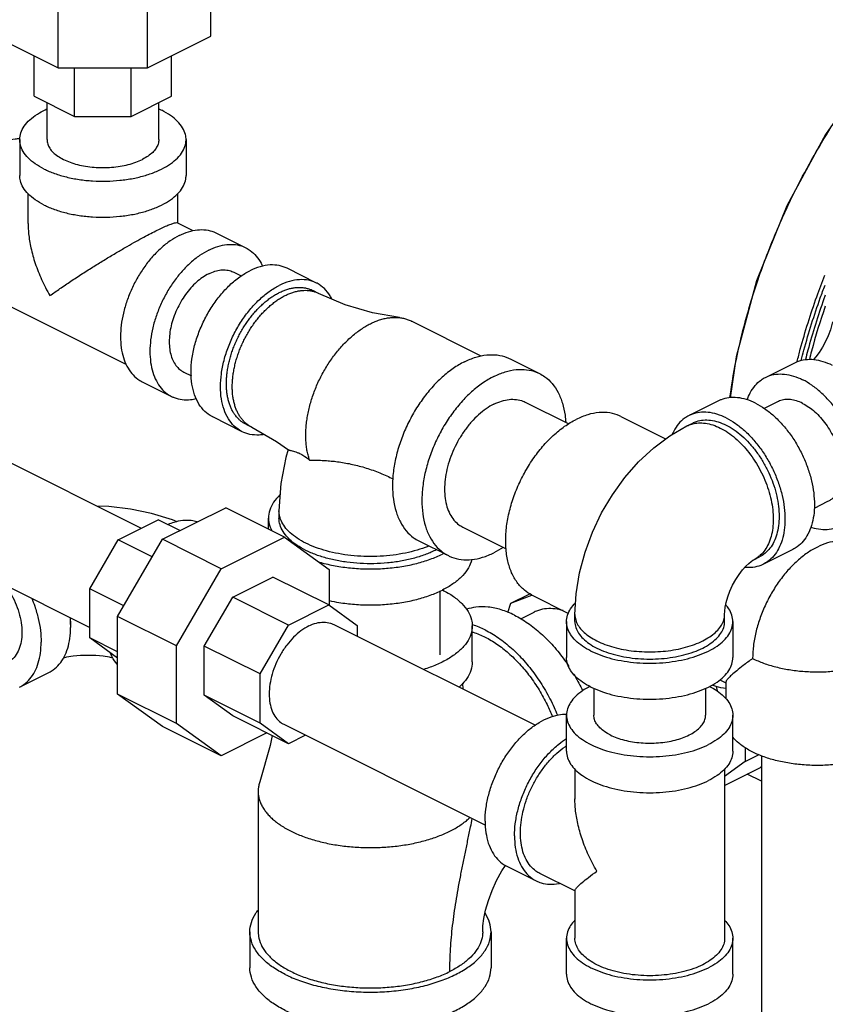
# Model space of a CAD drawing. Units: inches. Extents: x -66 to 69, y -48 to 65.
# Drawn here: x 42 to 48, y 41 to 48 of the extents above; entities that cross this region are included whole.
import ezdxf

# ---------------------------------------------------------------- set-up
doc = ezdxf.new("R2010")
doc.units = ezdxf.units.IN
doc.header["$LTSCALE"] = 1.21
doc.header["$MEASUREMENT"] = 0
doc.layers.get('0').update_dxf_attribs({"linetype": 'CONTINUOUS'})
doc.layers.add('MACHINE', color=7, linetype='CONTINUOUS')

msp = doc.modelspace()

# ---------------------------------------------------------------- linework, layer by layer
at = {"color": 7, "linetype": 'Continuous'}
for p, q in [((43.435, 48.1131), (43.435, 48.9909)), ((42.286, 47.8751), (42.286, 48.4164)), ((42.959, 47.8751), (42.959, 48.4164)), ((41.81, 48.1131), (42.286, 47.8751)), ((42.959, 47.8751), (43.435, 48.1131)), ((42.1069, 47.6604), (42.1069, 47.9646)), ((43.1381, 47.6604), (43.1381, 47.9646)), ((42.286, 47.8751), (42.959, 47.8751)), ((42.4089, 47.5093), (42.4089, 47.8751)), ((42.8361, 47.5093), (42.8361, 47.8751)), ((42.1069, 47.6604), (42.4089, 47.5093)), ((42.8361, 47.5093), (43.1381, 47.6604)), ((42.2025, 47.3341), (42.2025, 47.6125)), ((43.0425, 47.3341), (43.0425, 47.6125)), ((42.4089, 47.5093), (42.8361, 47.5093)), ((41.9975, 47.3341), (41.9975, 47.0635)), ((43.2475, 47.3341), (43.2475, 47.0635)), ((42.06, 46.7037), (42.06, 46.9275)), ((43.185, 46.7075), (43.185, 46.9297)), ((43.3018, 46.6491), (43.1814, 46.7093)), ((43.4765, 46.6316), (43.6975, 46.5211)), ((44.2278, 46.256), (44.0069, 46.3664)), ((43.6058, 46.3378), (43.6626, 46.3094)), ((42.7978, 45.6433), (41.7964, 46.144)), ((44.2441, 46.178), (44.1999, 46.2001)), ((45.4663, 45.7066), (44.9408, 45.9694)), ((45.6828, 45.6857), (45.9038, 45.5752)), ((47.6021, 45.5463), (47.8231, 45.6568)), ((43.2302, 45.5865), (43.2875, 45.5578)), ((42.9175, 45.5136), (43.1385, 45.4031)), ((45.7962, 45.36), (46.1233, 45.1964)), ((47.2485, 45.3695), (47.0276, 45.259)), ((47.6938, 45.3629), (47.5934, 45.3128)), ((43.6688, 45.1379), (43.4478, 45.2484)), ((46.5155, 45.2519), (46.8521, 45.0836)), ((41.3077, 45.2132), (42.9107, 44.4117)), ((43.6968, 45.1938), (43.741, 45.1717)), ((43.741, 45.1717), (43.9279, 45.0643)), ((47.0113, 45.181), (47.0555, 45.2031)), ((43.9279, 45.0643), (44.0178, 45.0015)), ((48.0694, 44.6116), (47.9681, 44.561)), ((43.0695, 44.3284), (43.5455, 44.5664)), ((43.9874, 44.3454), (43.5455, 44.5664)), ((43.9458, 44.5425), (43.9458, 44.4884)), ((40.9321, 44.4619), (42.5231, 43.6664)), ((42.7366, 44.3247), (43.0387, 44.4757)), ((43.2014, 44.3943), (43.0387, 44.4757)), ((43.8677, 44.4052), (43.8677, 44.4884)), ((45.3266, 44.4208), (45.6524, 44.258)), ((42.5231, 43.9563), (42.7366, 44.3247)), ((42.733, 43.7479), (43.0695, 44.3284)), ((42.9931, 44.1965), (42.7366, 44.3247)), ((43.5115, 44.1074), (43.0695, 44.3284)), ((43.5115, 44.1074), (43.9874, 44.3454)), ((43.9874, 44.3454), (44.324, 44.1015)), ((44.998, 44.3161), (45.219, 44.2056)), ((47.8076, 44.2515), (47.5866, 44.141)), ((47.5144, 44.1748), (47.5586, 44.1969)), ((43.1749, 43.5269), (43.5115, 44.1074)), ((44.324, 44.1015), (44.324, 43.8322)), ((43.5984, 43.8938), (43.9005, 44.0448)), ((44.3203, 43.8349), (43.9005, 44.0448)), ((42.5231, 43.5864), (42.5231, 43.9563)), ((42.7795, 43.8281), (42.5231, 43.9563)), ((45.1583, 43.46), (45.1583, 43.9401)), ((45.6881, 43.8471), (45.8316, 43.9188)), ((43.3849, 43.5254), (43.5984, 43.8938)), ((44.0183, 43.6839), (43.5984, 43.8938)), ((45.6669, 43.7777), (45.6881, 43.8471)), ((45.6881, 43.8471), (45.8471, 43.909)), ((45.8447, 43.9102), (46.1218, 43.7717)), ((44.0183, 43.6839), (44.3203, 43.8349)), ((44.3203, 43.8349), (44.5339, 43.6801)), ((45.763, 43.7299), (45.8647, 43.7807)), ((42.733, 43.165), (42.733, 43.7479)), ((43.1749, 43.5269), (42.733, 43.7479)), ((46.1076, 43.7091), (46.1076, 43.4385)), ((46.1701, 43.7091), (46.1701, 43.7632)), ((47.2951, 43.7091), (47.2951, 43.7632)), ((47.3576, 43.7091), (47.3576, 43.4385)), ((43.8047, 43.3155), (44.0183, 43.6839)), ((44.3571, 43.6885), (45.8729, 42.9306)), ((44.5339, 43.6801), (44.5339, 43.6001)), ((45.399, 43.4059), (45.399, 43.6765)), ((42.733, 43.4342), (42.5231, 43.5864)), ((42.733, 43.4814), (42.5231, 43.5864)), ((43.1749, 42.944), (43.1749, 43.5269)), ((43.8047, 43.3155), (43.3849, 43.5254)), ((43.3849, 43.1555), (43.3849, 43.5254)), ((41.996, 43.2167), (42.217, 43.3272)), ((43.8047, 42.9456), (43.8047, 43.3155)), ((45.3292, 43.2024), (45.3268, 43.2464)), ((47.2599, 43.2725), (47.3046, 43.2502)), ((47.3046, 43.2552), (47.3046, 43.1291)), ((46.3126, 43.2081), (46.3126, 43.0055)), ((47.1526, 43.2081), (47.1526, 43.0055)), ((47.2325, 43.2202), (47.2401, 43.1876)), ((43.0695, 42.9211), (42.733, 43.165)), ((43.1749, 42.944), (42.733, 43.165)), ((43.8047, 42.9456), (43.3849, 43.1555)), ((43.5984, 43.0007), (43.3849, 43.1555)), ((44.0183, 42.7908), (43.5984, 43.0007)), ((46.1076, 42.7348), (46.1076, 43.0055)), ((47.3576, 42.7348), (47.3576, 43.0055)), ((43.5115, 42.7001), (43.0695, 42.9211)), ((43.5115, 42.7001), (43.1749, 42.944)), ((44.0183, 42.7908), (43.8047, 42.9456)), ((43.9815, 42.9372), (45.4971, 42.1793)), ((43.8555, 42.8721), (43.5115, 42.7001)), ((44.1463, 42.8548), (44.0183, 42.7908)), ((47.4507, 42.761), (47.4507, 42.6579)), ((47.4507, 42.6579), (47.2951, 42.5451)), ((47.4507, 42.6579), (47.5509, 42.708)), ((47.5721, 42.7004), (47.5721, 40.3733)), ((46.1701, 42.5998), (46.1701, 42.3751)), ((47.2951, 42.4768), (47.5657, 42.6121)), ((47.2951, 42.5998), (47.2951, 41.3276)), ((47.5721, 42.6167), (47.5657, 42.6121)), ((47.5721, 42.5087), (47.4655, 42.562)), ((43.7896, 42.4316), (43.7896, 41.3761)), ((45.6576, 41.8699), (45.8785, 41.7594)), ((46.1701, 41.6836), (45.9065, 41.8153)), ((46.1701, 41.6873), (46.1701, 41.3276)), ((43.7271, 41.3761), (43.7271, 41.1055)), ((45.5396, 41.3761), (45.5396, 41.1055)), ((46.1076, 41.0569), (46.1076, 41.3276)), ((47.3576, 41.0569), (47.3576, 41.3276))]:
    msp.add_line(p, q, dxfattribs=at)
for points in [[(44.8528, 45.9954), (44.6495, 46.0313), (44.4424, 46.0928), (44.2441, 46.178)], [(48.1063, 45.9636), (48.1021, 45.9436), (48.0904, 45.9027), (48.0743, 45.8592), (48.0542, 45.8151), (48.031, 45.7726), (48.0057, 45.7337), (47.9801, 45.6999), (47.9632, 45.6808)], [(46.1701, 43.7632), (46.1788, 43.9192), (46.2045, 44.0772), (46.246, 44.2324), (46.3016, 44.3826), (46.3704, 44.5268), (46.4515, 44.6638), (46.5443, 44.7923), (46.6483, 44.9106), (46.7622, 45.0165), (46.8841, 45.1074), (47.0113, 45.181)], [(44.0161, 45.0027), (43.998, 44.9427), (43.959, 44.7487), (43.9458, 44.5425)], [(43.1798, 44.4604), (43.1458, 44.4749), (42.9889, 44.523), (42.829, 44.5558), (42.6682, 44.5747), (42.578, 44.578)], [(47.2951, 43.7632), (47.2961, 43.7869), (47.3, 43.8175), (47.3075, 43.8542), (47.3193, 43.8951), (47.3354, 43.9386), (47.3554, 43.9827), (47.3787, 44.0252), (47.4039, 44.0641), (47.4296, 44.0979), (47.4541, 44.1256), (47.4761, 44.1468), (47.4941, 44.1616), (47.5072, 44.1707), (47.5144, 44.1748)], [(42.6981, 43.4356), (42.6729, 43.4412), (42.6236, 43.4489), (42.569, 43.4539), (42.5117, 43.4557), (42.4542, 43.4539), (42.3996, 43.4488), (42.3502, 43.441), (42.3259, 43.4356)], [(43.8936, 42.8531), (43.8806, 42.777), (43.802, 42.5036)], [(45.4771, 41.3761), (45.479, 41.4205), (45.486, 41.4758), (45.4993, 41.5405), (45.5198, 41.6118), (45.5475, 41.6871), (45.582, 41.763), (45.622, 41.8363), (45.6474, 41.8756)]]:
    msp.add_lwpolyline(points, dxfattribs=at)
for points, start_tangent, end_tangent in [([(41.9975, 47.3342), (41.998, 47.3471), (42.0108, 47.3983), (42.0403, 47.4477), (42.0856, 47.4941), (42.1456, 47.5361), (42.2021, 47.5654)], (-0.001139, 0.999999), (0.910467, 0.413581)), ([(43.0429, 47.5654), (43.0644, 47.5551)], (0.910305, -0.413939), (0.894427, -0.447214)), ([(43.2475, 47.3341), (43.2427, 47.3728), (43.2215, 47.4233), (43.184, 47.4714), (43.1312, 47.5157), (43.0644, 47.5551)], (-0.001139, 0.999999), (-0.894427, 0.447214)), ([(41.827, 47.2989), (41.8961, 47.3268), (41.9636, 47.3407), (41.9976, 47.3422)], (0.894427, 0.447214), (0.999925, -0.012285)), ([(42.1806, 47.1132), (42.1138, 47.1526), (42.061, 47.1969), (42.0235, 47.245), (42.0023, 47.2955), (41.9975, 47.3342)], (-0.894427, 0.447214), (-0.001139, 0.999999)), ([(42.1806, 47.1132), (42.2593, 47.0798), (42.348, 47.0534), (42.4442, 47.0346), (42.5452, 47.024), (42.6483, 47.0219), (42.7508, 47.0283), (42.8497, 47.043), (42.9424, 47.0657), (43.0264, 47.0957), (43.0994, 47.1322), (43.1594, 47.1742), (43.2047, 47.2205), (43.2342, 47.27), (43.247, 47.3212), (43.2475, 47.3341)], (0.894427, -0.447214), (-0.001139, 0.999999)), ([(42.2025, 47.3341), (42.2077, 47.3013), (42.2231, 47.2692), (42.2483, 47.2388), (42.2827, 47.2107), (42.3255, 47.1856), (42.3756, 47.1642), (42.4318, 47.147), (42.4927, 47.1344), (42.5568, 47.1267), (42.6225, 47.1241), (42.6882, 47.1267), (42.7523, 47.1344), (42.8132, 47.147), (42.8694, 47.1642), (42.9195, 47.1856)], (-0.000001, -1), (0.894427, 0.447214)), ([(43.0425, 47.3341), (43.0373, 47.3013), (43.0219, 47.2692), (42.9967, 47.2388), (42.9623, 47.2107), (42.9195, 47.1856)], (-0.000001, -1), (-0.894427, -0.447214)), ([(42.1806, 46.8425), (42.1138, 46.8819), (42.061, 46.9263), (42.0235, 46.9743), (42.0023, 47.0248), (41.9975, 47.0635)], (-0.894427, 0.447214), (-0.001139, 0.999999)), ([(42.1806, 46.8425), (42.2593, 46.8092), (42.348, 46.7828), (42.4442, 46.764), (42.5452, 46.7534), (42.6483, 46.7513), (42.7508, 46.7577), (42.8497, 46.7724), (42.9424, 46.795), (43.0264, 46.825), (43.0994, 46.8615), (43.1594, 46.9035), (43.2047, 46.9499), (43.2342, 46.9994), (43.247, 47.0506), (43.2475, 47.0635)], (0.894427, -0.447214), (-0.001139, 0.999999)), ([(42.06, 46.7047), (42.0641, 46.6268), (42.0815, 46.5199), (42.114, 46.4036), (42.162, 46.2826), (42.2248, 46.161)], (-0.000705, -1), (0.504016, -0.863694)), ([(43.0202, 46.6481), (43.0641, 46.6694), (43.1025, 46.6867), (43.1345, 46.6996), (43.1598, 46.7076), (43.1771, 46.71), (43.1819, 46.7085)], (0.894955, 0.446157), (0.89101, -0.453983)), ([(43.197, 46.6139), (43.2662, 46.6418), (43.3336, 46.6557), (43.3977, 46.6552), (43.4568, 46.6404), (43.4765, 46.6316)], (0.894427, 0.447214), (0.894314, -0.447439)), ([(42.2248, 46.161), (42.2995, 46.2138), (42.3819, 46.2696), (42.4685, 46.3264), (42.555, 46.3813), (42.6384, 46.4328), (42.7165, 46.4797), (42.789, 46.5222), (42.8554, 46.56), (42.9158, 46.5934), (42.9709, 46.6228), (43.0202, 46.6481)], (0.813991, 0.580878), (0.893905, 0.448256)), ([(43.197, 46.6139), (43.1279, 46.5726), (43.0605, 46.5191), (42.9964, 46.4545), (42.9373, 46.3806), (42.8845, 46.2991), (42.8395, 46.212), (42.8033, 46.1214), (42.7767, 46.0297), (42.7605, 45.939), (42.7551, 45.8516), (42.7605, 45.7697), (42.7767, 45.6952), (42.8033, 45.63), (42.8395, 45.5757), (42.8845, 45.5336), (42.9175, 45.5136)], (-0.894427, -0.447214), (0.894314, -0.447439)), ([(43.418, 46.5034), (43.4871, 46.5313), (43.5546, 46.5452), (43.6186, 46.5447), (43.6778, 46.5299), (43.6975, 46.5211)], (0.894427, 0.447214), (0.894314, -0.447439)), ([(43.6975, 46.5211), (43.7305, 46.5011), (43.7755, 46.459), (43.8118, 46.4047), (43.8225, 46.3824)], (0.894314, -0.447439), (0.401211, -0.915986)), ([(43.418, 46.5034), (43.3489, 46.4621), (43.2814, 46.4086), (43.2174, 46.3441), (43.1582, 46.2701), (43.1055, 46.1886), (43.0605, 46.1015), (43.0242, 46.011), (42.9977, 45.9192), (42.9815, 45.8285), (42.9761, 45.7411), (42.9815, 45.6592), (42.9977, 45.5847), (43.0242, 45.5195), (43.0605, 45.4652), (43.1055, 45.4231), (43.1385, 45.4031)], (-0.894427, -0.447214), (0.894314, -0.447439)), ([(44.0069, 46.3664), (43.9483, 46.3867), (43.8785, 46.3916), (43.8041, 46.3788), (43.7274, 46.3487)], (-0.894564, 0.446941), (-0.894427, -0.447214)), ([(43.418, 46.3258), (43.3715, 46.2981), (43.3262, 46.2622), (43.2832, 46.2188), (43.2434, 46.1691), (43.208, 46.1143), (43.1777, 46.0558), (43.1534, 45.9949), (43.1355, 45.9333), (43.1247, 45.8723), (43.121, 45.8136), (43.1247, 45.7585), (43.1355, 45.7085), (43.1534, 45.6647), (43.1777, 45.6282), (43.208, 45.5999), (43.2302, 45.5865)], (-0.894427, -0.447214), (0.894314, -0.447439)), ([(43.4478, 45.2484), (43.4433, 45.2508), (43.3888, 45.2902), (43.3446, 45.3454), (43.3121, 45.4147), (43.2921, 45.4958), (43.2854, 45.5865), (43.2921, 45.6838), (43.3121, 45.7849), (43.3446, 45.8867), (43.3888, 45.9861), (43.4433, 46.08), (43.5064, 46.1657), (43.5762, 46.2405), (43.6506, 46.3021), (43.7274, 46.3487)], (-0.894564, 0.446941), (0.894427, 0.447214)), ([(43.418, 46.3258), (43.4645, 46.3446), (43.5098, 46.3539), (43.5528, 46.3536), (43.5926, 46.3437), (43.6058, 46.3378)], (0.894427, 0.447214), (0.894314, -0.447439)), ([(44.2279, 46.256), (44.1693, 46.2762), (44.0995, 46.2811), (44.0251, 46.2684), (43.9483, 46.2382)], (-0.894564, 0.446941), (-0.894427, -0.447214)), ([(43.6688, 45.1379), (43.6643, 45.1403), (43.6098, 45.1798), (43.5656, 45.2349), (43.533, 45.3042), (43.5131, 45.3853), (43.5064, 45.476), (43.5131, 45.5733), (43.533, 45.6744), (43.5656, 45.7762), (43.6098, 45.8756), (43.6643, 45.9695), (43.7274, 46.0552), (43.7972, 46.13), (43.8716, 46.1916), (43.9483, 46.2382)], (-0.894564, 0.446941), (0.894427, 0.447214)), ([(43.9483, 46.1841), (43.9767, 46.197), (44.0049, 46.2074), (44.0329, 46.2152), (44.0604, 46.2204), (44.0873, 46.2229), (44.1136, 46.2227), (44.1389, 46.2198), (44.1634, 46.2143), (44.1867, 46.2061), (44.1999, 46.2001)], (0.894427, 0.447214), (0.894434, -0.4472)), ([(44.3435, 46.1368), (44.3311, 46.1589), (44.2869, 46.2141), (44.2324, 46.2536), (44.2279, 46.256)], (-0.456982, 0.889476), (-0.894564, 0.446941)), ([(43.6968, 45.1938), (43.6879, 45.1986), (43.6671, 45.2119), (43.6477, 45.2276), (43.6299, 45.2458), (43.6137, 45.2663), (43.5992, 45.2889), (43.5865, 45.3137), (43.5757, 45.3404), (43.5667, 45.3689), (43.5597, 45.3991), (43.5546, 45.4308), (43.5516, 45.4638), (43.5506, 45.4981), (43.5516, 45.5333), (43.5546, 45.5694), (43.5597, 45.6062), (43.5667, 45.6434), (43.5757, 45.6808), (43.5865, 45.7184), (43.5992, 45.7559), (43.6137, 45.793), (43.6299, 45.8297), (43.6477, 45.8657), (43.6671, 45.9008), (43.6879, 45.9349), (43.71, 45.9677), (43.7333, 45.9992), (43.7577, 46.0292), (43.7831, 46.0574), (43.8093, 46.0839), (43.8363, 46.1083), (43.8638, 46.1307), (43.8917, 46.1508), (43.92, 46.1687), (43.9483, 46.1841)], (-0.894434, 0.4472), (0.894427, 0.447214)), ([(43.741, 45.1717), (43.7321, 45.1765), (43.7113, 45.1898), (43.6919, 45.2055), (43.6741, 45.2237), (43.6579, 45.2442), (43.6434, 45.2668), (43.6307, 45.2916), (43.6199, 45.3183), (43.6109, 45.3468), (43.6039, 45.377), (43.5988, 45.4087), (43.5958, 45.4417), (43.5948, 45.476), (43.5958, 45.5112), (43.5988, 45.5473), (43.6039, 45.5841), (43.6109, 45.6213), (43.6199, 45.6588), (43.6307, 45.6963), (43.6434, 45.7338), (43.6579, 45.7709), (43.6741, 45.8076), (43.6919, 45.8436), (43.7113, 45.8787), (43.7321, 45.9128), (43.7542, 45.9456), (43.7775, 45.9771), (43.8019, 46.0071), (43.8273, 46.0354), (43.8535, 46.0618), (43.8805, 46.0862), (43.908, 46.1086), (43.9359, 46.1287), (43.9641, 46.1466), (43.9925, 46.162)], (-0.894434, 0.4472), (0.894427, 0.447214)), ([(43.9925, 46.162), (44.0209, 46.1749), (44.0491, 46.1853), (44.0771, 46.1931), (44.1046, 46.1983), (44.1315, 46.2008), (44.1578, 46.2006), (44.1831, 46.1977), (44.2076, 46.1922), (44.2309, 46.184), (44.2441, 46.178)], (0.894427, 0.447214), (0.894434, -0.4472)), ([(44.6333, 45.9498), (44.668, 45.9657), (44.7025, 45.9784), (44.7367, 45.9879), (44.7703, 45.9942), (44.8032, 45.9972), (44.8353, 45.997), (44.8509, 45.9957), (44.8528, 45.9954)], (0.894427, 0.447215), (0.992927, -0.118726)), ([(44.8528, 45.9954), (44.8663, 45.9935), (44.8814, 45.9905), (44.8962, 45.9867), (44.9106, 45.9821), (44.9247, 45.9767), (44.9384, 45.9706), (44.9408, 45.9694)], (0.992927, -0.118726), (0.894443, -0.447181)), ([(44.1763, 44.923), (44.1669, 44.9535), (44.1583, 44.9904), (44.1521, 45.0291), (44.1484, 45.0695), (44.1472, 45.1114), (44.1484, 45.1545), (44.1521, 45.1986), (44.1583, 45.2435), (44.1669, 45.289), (44.1779, 45.3348), (44.1911, 45.3807), (44.2067, 45.4264), (44.2244, 45.4719), (44.2442, 45.5167), (44.2659, 45.5606), (44.2896, 45.6036), (44.315, 45.6452), (44.342, 45.6854), (44.3705, 45.7239), (44.4004, 45.7605), (44.4314, 45.7951), (44.4634, 45.8273), (44.4964, 45.8572), (44.53, 45.8846), (44.5642, 45.9092), (44.5987, 45.931), (44.6333, 45.9498)], (-0.328287, 0.944578), (0.894427, 0.447215)), ([(45.3404, 45.6639), (45.4251, 45.6981), (45.5077, 45.7151), (45.5862, 45.7146), (45.6587, 45.6964), (45.6828, 45.6857)], (0.894427, 0.447214), (0.894314, -0.447439)), ([(45.3404, 45.6639), (45.2558, 45.6134), (45.1731, 45.5478), (45.0947, 45.4688), (45.0222, 45.3782), (44.9576, 45.2783), (44.9025, 45.1716), (44.8581, 45.0607), (44.8256, 44.9483), (44.8057, 44.8373), (44.8006, 44.7805)], (-0.894427, -0.447214), (-0.059261, -0.998243)), ([(47.8231, 45.6568), (47.8428, 45.6656), (47.9019, 45.6804), (47.966, 45.6808), (48.0334, 45.6669), (48.1026, 45.639)], (0.894314, 0.447439), (0.894427, -0.447214)), ([(45.5614, 45.5535), (45.4767, 45.5029), (45.3941, 45.4374), (45.3156, 45.3583), (45.2432, 45.2677), (45.1786, 45.1678), (45.1234, 45.0611), (45.079, 44.9502), (45.0465, 44.8379), (45.0267, 44.7268), (45.02, 44.6197), (45.0267, 44.5193), (45.0465, 44.4281), (45.079, 44.3482), (45.1234, 44.2817), (45.1786, 44.2301), (45.219, 44.2056)], (-0.894427, -0.447214), (0.894314, -0.447439)), ([(45.5614, 45.5535), (45.6461, 45.5876), (45.7287, 45.6046), (45.8072, 45.6041), (45.8796, 45.5859), (45.9038, 45.5752)], (0.894427, 0.447214), (0.894314, -0.447439)), ([(45.9038, 45.5752), (45.9442, 45.5507), (45.9994, 45.4991), (46.0438, 45.4326), (46.0763, 45.3527), (46.0961, 45.2615), (46.1014, 45.2084)], (0.894314, -0.447439), (0.060902, -0.998144)), ([(47.4653, 45.3771), (47.4878, 45.4299), (47.5241, 45.4842), (47.5691, 45.5263), (47.6021, 45.5463)], (0.322087, 0.94671), (0.894314, 0.447439)), ([(47.6021, 45.5463), (47.6218, 45.5551), (47.681, 45.5699), (47.745, 45.5703), (47.8125, 45.5565), (47.8816, 45.5286)], (0.894314, 0.447439), (0.894427, -0.447214)), ([(48.1611, 44.4283), (48.1941, 44.4483), (48.2391, 44.4904), (48.2754, 44.5447), (48.3019, 44.6099), (48.3181, 44.6844), (48.3235, 44.7663), (48.3181, 44.8537), (48.3019, 44.9444), (48.2754, 45.0361), (48.2391, 45.1267), (48.1941, 45.2138), (48.1414, 45.2953), (48.0822, 45.3692), (48.0182, 45.4338), (47.9507, 45.4873), (47.8816, 45.5286)], (0.894314, 0.447439), (-0.894427, 0.447214)), ([(43.1385, 45.4031), (43.1582, 45.3943), (43.2174, 45.3795), (43.2814, 45.3791), (43.325, 45.3865)], (0.894314, -0.447439), (0.973176, 0.230061)), ([(47.5281, 45.3518), (47.4589, 45.3797), (47.3915, 45.3936), (47.3274, 45.3931), (47.2683, 45.3783), (47.2486, 45.3695)], (-0.894427, 0.447214), (-0.894314, -0.447439)), ([(45.5614, 45.3451), (45.5033, 45.3104), (45.4467, 45.2655), (45.3929, 45.2112), (45.3432, 45.1491), (45.2989, 45.0806), (45.2611, 45.0075), (45.2306, 44.9314), (45.2084, 44.8544), (45.1948, 44.7782), (45.1902, 44.7048), (45.1948, 44.6359), (45.2084, 44.5734), (45.2306, 44.5186), (45.2611, 44.473), (45.2989, 44.4377), (45.3266, 44.4208)], (-0.894427, -0.447214), (0.894314, -0.447439)), ([(45.5614, 45.3451), (45.6195, 45.3685), (45.6761, 45.3802), (45.7299, 45.3798), (45.7796, 45.3673), (45.7962, 45.36)], (0.894427, 0.447214), (0.894314, -0.447439)), ([(47.5281, 45.3518), (47.5972, 45.3105), (47.6646, 45.257), (47.7287, 45.1925), (47.7878, 45.1185), (47.8406, 45.037), (47.8856, 44.9499), (47.9218, 44.8594), (47.9484, 44.7676), (47.9646, 44.6769), (47.97, 44.5895), (47.9646, 44.5076), (47.9484, 44.4331), (47.9218, 44.3679), (47.8856, 44.3136), (47.8406, 44.2715), (47.8075, 44.2515)], (0.894427, -0.447214), (-0.894314, -0.447439)), ([(47.8816, 45.351), (47.8351, 45.3698), (47.7898, 45.3791), (47.7468, 45.3788), (47.707, 45.3688), (47.6938, 45.3629)], (-0.894427, 0.447214), (-0.894314, -0.447439)), ([(47.8816, 45.351), (47.9281, 45.3233), (47.9734, 45.2873), (48.0164, 45.244), (48.0562, 45.1943), (48.0916, 45.1395), (48.1219, 45.081), (48.1462, 45.0201), (48.1641, 44.9585), (48.1749, 44.8975), (48.1786, 44.8388), (48.1749, 44.7837), (48.1641, 44.7337), (48.1462, 44.6899), (48.1219, 44.6534), (48.0916, 44.6251), (48.0694, 44.6116)], (0.894427, -0.447214), (-0.894314, -0.447439)), ([(46.5155, 45.2519), (46.5059, 45.2565), (46.4325, 45.2785), (46.3523, 45.2815), (46.2674, 45.2653), (46.1801, 45.2306)], (-0.894254, 0.447559), (-0.894427, -0.447214)), ([(47.0276, 45.259), (46.9946, 45.239), (46.9495, 45.1969), (46.9133, 45.1426), (46.9021, 45.1193)], (-0.894314, -0.447439), (-0.39846, -0.917186)), ([(47.3071, 45.2413), (47.2379, 45.2692), (47.1705, 45.2831), (47.1064, 45.2826), (47.0473, 45.2678), (47.0276, 45.259)], (-0.894427, 0.447214), (-0.894314, -0.447439)), ([(45.8447, 43.9102), (45.79, 43.946), (45.7362, 44.0038), (45.6945, 44.0773), (45.666, 44.1645), (45.6516, 44.2631), (45.6516, 44.3704), (45.666, 44.4834), (45.6945, 44.5991), (45.7362, 44.7143), (45.79, 44.8259), (45.8544, 44.9307), (45.9277, 45.0261), (46.0079, 45.1093), (46.0928, 45.1781), (46.1801, 45.2306)], (-0.894254, 0.447559), (0.894427, 0.447214)), ([(47.0113, 45.181), (47.0479, 45.1953), (47.0564, 45.1975)], (0.894579, 0.44691), (0.971574, 0.236735)), ([(47.0555, 45.2031), (47.083, 45.2146), (47.1345, 45.2252), (47.1898, 45.2241), (47.2478, 45.2114), (47.3071, 45.1872)], (0.894483, 0.447102), (0.894427, -0.447214)), ([(47.0564, 45.1975), (47.0977, 45.2037), (47.1508, 45.2014), (47.2063, 45.1884), (47.2629, 45.1651)], (0.971574, 0.236735), (0.894427, -0.447214)), ([(47.3071, 45.2413), (47.3762, 45.2001), (47.4437, 45.1465), (47.5077, 45.082), (47.5668, 45.008), (47.6196, 44.9265), (47.6646, 44.8394), (47.7009, 44.7489), (47.7274, 44.6571), (47.7436, 44.5665), (47.749, 44.4791), (47.7436, 44.3971), (47.7274, 44.3226), (47.7009, 44.2574), (47.6646, 44.2031), (47.6196, 44.161), (47.5866, 44.141)], (0.894427, -0.447214), (-0.894314, -0.447439)), ([(47.3071, 45.1872), (47.3664, 45.1521), (47.4243, 45.1069), (47.4797, 45.0526), (47.5311, 44.9905), (47.5776, 44.9219), (47.6181, 44.8483), (47.6515, 44.7714), (47.6773, 44.6929), (47.6949, 44.6145), (47.7037, 44.5381), (47.7037, 44.4653), (47.6949, 44.3977), (47.6773, 44.3369), (47.6515, 44.2842), (47.6181, 44.2408), (47.5776, 44.2077), (47.5586, 44.1969)], (0.894427, -0.447214), (-0.894483, -0.447102)), ([(43.8332, 45.1168), (43.7972, 45.1127), (43.7274, 45.1177), (43.6688, 45.1379)], (-0.985893, -0.167376), (-0.894564, 0.446941)), ([(47.2629, 45.1651), (47.3195, 45.1318), (47.3749, 45.0893), (47.4281, 45.0384), (47.4779, 44.9802), (47.5234, 44.9159), (47.5635, 44.8466), (47.5975, 44.774), (47.6247, 44.6994), (47.6445, 44.6244), (47.6566, 44.5504), (47.6606, 44.4791), (47.6566, 44.4118), (47.6445, 44.3499), (47.6247, 44.2947), (47.5975, 44.2473), (47.5635, 44.2086), (47.5554, 44.2016)], (0.894427, -0.447214), (-0.770121, -0.637898)), ([(44.0178, 45.0016), (44.0196, 45.0005), (44.0268, 44.9982), (44.0385, 44.9954), (44.0539, 44.9917), (44.0725, 44.9861), (44.0942, 44.9778), (44.1189, 44.9655), (44.1465, 44.9477), (44.1763, 44.923)], (0.793809, -0.608167), (0.733629, -0.67955)), ([(44.1763, 44.923), (44.2162, 44.9234), (44.2587, 44.9226), (44.3034, 44.9203), (44.3499, 44.9162), (44.3981, 44.9103), (44.4474, 44.9022), (44.4978, 44.892), (44.549, 44.8795), (44.6007, 44.8646), (44.6527, 44.8472), (44.7051, 44.8274), (44.7575, 44.8049), (44.8025, 44.7837)], (0.999653, 0.026324), (0.897007, -0.442017)), ([(44.8006, 44.7805), (44.7991, 44.7302), (44.8057, 44.6298), (44.8256, 44.5386), (44.8581, 44.4587), (44.9025, 44.3922), (44.9576, 44.3406), (44.9981, 44.3161)], (-0.059261, -0.998243), (0.894314, -0.447439)), ([(43.9534, 44.6644), (43.9512, 44.6622), (43.9052, 44.6067), (43.8771, 44.5483), (43.8677, 44.4884)], (-0.719186, -0.694818), (-0.000001, -1)), ([(43.9537, 44.4907), (43.9476, 44.518), (43.9458, 44.5425)], (-0.292121, 0.956381), (0, 1)), ([(43.3298, 44.4598), (43.2872, 44.4688), (43.2231, 44.4693), (43.1557, 44.4554), (43.1128, 44.4397)], (-0.955992, 0.293393), (-0.919644, -0.392753)), ([(43.8677, 44.4884), (43.8771, 44.4285), (43.8931, 44.3907)], (-0.000001, -1), (0.466842, -0.884341)), ([(45.1195, 44.2453), (45.0416, 44.2118), (44.9546, 44.1845), (44.8604, 44.164), (44.7611, 44.1507), (44.659, 44.1449), (44.5564, 44.1468), (44.4554, 44.1564), (44.3584, 44.1733), (44.2676, 44.1974), (44.1849, 44.2279), (44.1122, 44.2642), (44.0512, 44.3055), (44.0032, 44.351), (43.9693, 44.3994), (43.9502, 44.4499), (43.9458, 44.4884)], (-0.894427, -0.447214), (-0.000793, 1)), ([(45.0726, 44.2781), (45.0453, 44.2674), (44.9628, 44.2408), (44.8736, 44.2205), (44.7795, 44.2066), (44.6824, 44.1997), (44.5843, 44.1997), (44.4872, 44.2066), (44.3931, 44.2205), (44.3039, 44.2408), (44.2213, 44.2674), (44.1472, 44.2995), (44.083, 44.3365), (44.0299, 44.3778), (43.9892, 44.4224), (43.9615, 44.4695), (43.9537, 44.4907)], (-0.923554, -0.383469), (-0.292121, 0.956381)), ([(47.9433, 44.4205), (47.9507, 44.4181), (48.0182, 44.4042), (48.0822, 44.4047), (48.1414, 44.4195), (48.1611, 44.4283)], (0.950378, -0.311098), (0.894314, 0.447439)), ([(48.2995, 44.29), (48.2778, 44.2996), (48.2128, 44.3159), (48.1423, 44.3164), (48.0681, 44.3011), (47.9921, 44.2705), (47.916, 44.2251), (47.8419, 44.1662), (47.7714, 44.0952), (47.7063, 44.0139), (47.6483, 43.9242), (47.5988, 43.8284), (47.5589, 43.7288), (47.5297, 43.6279), (47.5119, 43.5281), (47.506, 43.432)], (-0.894284, 0.447499), (0, -1)), ([(44.242, 44.1594), (44.2857, 44.1473), (44.3967, 44.1243), (44.5136, 44.1103), (44.6333, 44.1056), (44.7531, 44.1103), (44.8699, 44.1243), (44.9809, 44.1473), (45.0834, 44.1787), (45.1747, 44.2177)], (0.95853, -0.284991), (0.894427, 0.447214)), ([(45.129, 44.2502), (45.1195, 44.2453)], (-0.887177, -0.46143), (-0.894427, -0.447214)), ([(45.1842, 44.2226), (45.1747, 44.2177)], (-0.887964, -0.459913), (-0.894427, -0.447214)), ([(45.219, 44.2056), (45.2432, 44.1949), (45.3156, 44.1767), (45.3941, 44.1762), (45.4767, 44.1932), (45.5614, 44.2274)], (0.894314, -0.447439), (0.894427, 0.447214)), ([(45.6314, 44.2679), (45.5614, 44.2274)], (-0.834741, -0.550643), (-0.894427, -0.447214)), ([(45.3943, 44.1757), (45.3895, 44.1579), (45.3615, 44.0995), (45.3155, 44.044), (45.2527, 43.9928), (45.1747, 43.9471)], (-0.215068, -0.976599), (-0.894427, -0.447214)), ([(47.5866, 44.141), (47.5668, 44.1323), (47.5077, 44.1174), (47.4465, 44.1167)], (-0.894314, -0.447439), (-0.995727, 0.092344)), ([(47.5554, 44.2016), (47.5234, 44.1795), (47.5144, 44.1748)], (-0.770121, -0.637898), (-0.894579, -0.44691)), ([(41.8906, 43.9834), (41.9265, 43.9279), (41.9635, 43.8544), (41.9909, 43.7777), (42.0078, 43.7011), (42.0135, 43.6272), (42.0078, 43.5591), (41.9909, 43.4994), (41.9635, 43.4502), (41.9265, 43.4135), (41.9043, 43.4001)], (0.585079, -0.810976), (-0.894401, -0.447266)), ([(44.3237, 43.8677), (44.3967, 43.8537), (44.5136, 43.8397), (44.6333, 43.835), (44.7531, 43.8397), (44.8699, 43.8537), (44.9809, 43.8767), (45.0834, 43.9081), (45.1747, 43.9471)], (0.976415, -0.215902), (0.894427, 0.447214)), ([(45.1747, 43.9472), (45.2564, 43.899), (45.3212, 43.8446), (45.3671, 43.7857), (45.3931, 43.7239), (45.3989, 43.6765)], (0.894427, -0.447214), (0.001139, -0.999999)), ([(42.0872, 43.8852), (42.1103, 43.8246), (42.1368, 43.7328), (42.153, 43.6422), (42.1585, 43.5548)], (0.386568, -0.922261), (0, -1)), ([(46.1076, 43.7091), (46.1153, 43.758), (46.1381, 43.8057), (46.1748, 43.8501)], (-0.000001, 1), (0.711082, 0.703109)), ([(45.7161, 43.7578), (45.6158, 43.7983), (45.5181, 43.8184), (45.4252, 43.8177), (45.3552, 43.802)], (-0.894427, 0.447214), (-0.948399, -0.31708)), ([(46.0814, 43.7926), (46.0213, 43.8052), (45.9568, 43.8064), (45.8967, 43.794), (45.8647, 43.7807)], (-0.959192, 0.282756), (-0.894483, -0.447102)), ([(47.3576, 43.7091), (47.3499, 43.758), (47.327, 43.8057), (47.3045, 43.8351)], (-0.000001, 1), (-0.661337, 0.750089)), ([(42.3754, 43.7406), (42.378, 43.7094)], (0.105159, -0.994455), (0.063465, -0.997984)), ([(42.378, 43.7094), (42.3794, 43.6653)], (0.063465, -0.997984), (0, -1)), ([(42.3794, 43.7094), (42.3787, 43.7391)], (0, 1), (-0.047891, 0.998853)), ([(42.379, 43.6869), (42.3794, 43.7094)], (0.038817, 0.999246), (0, 1)), ([(44.1693, 43.6766), (44.2272, 43.6985), (44.2829, 43.7057), (44.3343, 43.6978), (44.3571, 43.6885)], (0.894427, 0.447214), (0.894401, -0.447266)), ([(45.7161, 43.7578), (45.8163, 43.698), (45.9141, 43.6204), (46.007, 43.5268), (46.0928, 43.4196), (46.1256, 43.3719)], (0.894427, -0.447214), (0.550279, -0.834981)), ([(46.2906, 43.4881), (46.2269, 43.5254), (46.1757, 43.5672), (46.1381, 43.6126), (46.1153, 43.6602), (46.1076, 43.7091)], (-0.894427, 0.447214), (-0.000001, 1)), ([(46.1701, 43.7632), (46.1715, 43.7432), (46.1829, 43.7035), (46.2055, 43.665), (46.2389, 43.6285), (46.2823, 43.5947), (46.3348, 43.5644)], (0, -1), (0.894427, -0.447214)), ([(46.1701, 43.7091), (46.177, 43.6651), (46.1976, 43.6222), (46.2314, 43.5814), (46.2775, 43.5438), (46.3348, 43.5102)], (0.000001, -1), (0.894427, -0.447214)), ([(46.2906, 43.4881), (46.3652, 43.4563), (46.4488, 43.4307), (46.5394, 43.4119), (46.6348, 43.4005), (46.7326, 43.3966), (46.8303, 43.4005), (46.9257, 43.4119), (47.0163, 43.4307), (47.0999, 43.4563), (47.1745, 43.4881), (47.2382, 43.5254), (47.2894, 43.5672), (47.327, 43.6126), (47.3499, 43.6602), (47.3576, 43.7091)], (0.894427, -0.447214), (-0.000001, 1)), ([(46.3348, 43.5644), (46.3955, 43.5381), (46.463, 43.5164), (46.536, 43.4997), (46.613, 43.4884), (46.6924, 43.4827), (46.7727, 43.4827), (46.8521, 43.4884), (46.9291, 43.4997), (47.0021, 43.5164), (47.0697, 43.5381), (47.1303, 43.5644), (47.1829, 43.5947), (47.2263, 43.6285), (47.2596, 43.665), (47.2822, 43.7035), (47.2936, 43.7432), (47.295, 43.7632)], (0.894427, -0.447214), (0, 1)), ([(46.3348, 43.5102), (46.4019, 43.4816), (46.4772, 43.4585), (46.5587, 43.4416), (46.6446, 43.4313), (46.7326, 43.4279), (46.8206, 43.4313), (46.9064, 43.4416), (46.9879, 43.4585), (47.0632, 43.4816), (47.1303, 43.5102), (47.1876, 43.5438), (47.2337, 43.5814), (47.2675, 43.6222), (47.2881, 43.6651), (47.2951, 43.7091)], (0.894427, -0.447214), (-0.000001, 1)), ([(42.217, 43.3272), (42.25, 43.3472), (42.295, 43.3893), (42.3313, 43.4436), (42.3578, 43.5088), (42.374, 43.5833), (42.3794, 43.6653)], (0.894315, 0.447439), (0, 1)), ([(44.1693, 43.6766), (44.1114, 43.6406), (44.0556, 43.592), (44.0043, 43.5328), (43.9593, 43.465), (43.9224, 43.3914), (43.8949, 43.3148), (43.878, 43.2381), (43.8723, 43.1643), (43.878, 43.0962), (43.8949, 43.0364), (43.9224, 42.9873), (43.9593, 42.9506), (43.9815, 42.9372)], (-0.894427, -0.447214), (0.894401, -0.447266)), ([(45.3989, 43.6765), (45.3983, 43.6607), (45.3827, 43.598), (45.3466, 43.5374), (45.291, 43.4806), (45.2176, 43.4291), (45.1282, 43.3844), (45.0333, 43.3501)], (0.001139, -0.999999), (-0.956179, -0.292781)), ([(45.4025, 43.6854), (45.3978, 43.6869)], (-0.952134, 0.30568), (-0.954692, 0.297595)), ([(45.3991, 43.6317), (45.4062, 43.6295), (45.4951, 43.5932)], (0.957723, -0.287691), (0.894427, -0.447214)), ([(45.4951, 43.6473), (45.4025, 43.6854)], (-0.894427, 0.447214), (-0.952134, 0.30568)), ([(45.4951, 43.6473), (45.5954, 43.5875), (45.6931, 43.5099), (45.786, 43.4163), (45.8718, 43.3091), (45.9482, 43.1909), (46.0136, 43.0646), (46.0388, 43.0061)], (0.894427, -0.447214), (0.376171, -0.92655)), ([(41.996, 43.2167), (42.029, 43.2368), (42.0741, 43.2788), (42.1103, 43.3331), (42.1368, 43.3983), (42.153, 43.4728), (42.1585, 43.5548)], (0.894315, 0.447439), (0, 1)), ([(45.4951, 43.5932), (45.584, 43.5406), (45.671, 43.4728), (45.754, 43.3914), (45.8312, 43.2982), (45.9009, 43.1953), (45.9616, 43.0849), (46.0018, 42.995)], (0.894427, -0.447214), (0.375314, -0.926898)), ([(42.7325, 43.3852), (42.729, 43.3893), (42.6928, 43.4436), (42.6799, 43.471)], (-0.660082, 0.751193), (-0.387408, 0.921908)), ([(45.3989, 43.4059), (45.3983, 43.3901), (45.3827, 43.3273), (45.3466, 43.2667), (45.2993, 43.217)], (0.001139, -0.999999), (-0.750329, -0.661065)), ([(46.2906, 43.2175), (46.2269, 43.2548), (46.1757, 43.2966), (46.1381, 43.3419), (46.1153, 43.3896), (46.1076, 43.4385)], (-0.894427, 0.447214), (-0.000001, 1)), ([(46.2906, 43.2175), (46.3652, 43.1857), (46.4488, 43.16), (46.5394, 43.1413), (46.6348, 43.1298), (46.7326, 43.126), (46.8303, 43.1298), (46.9257, 43.1413), (47.0163, 43.16), (47.0999, 43.1857), (47.1745, 43.2175), (47.2382, 43.2548), (47.2894, 43.2966), (47.327, 43.3419), (47.3499, 43.3896), (47.3576, 43.4385)], (0.894427, -0.447214), (-0.000001, 1)), ([(47.506, 43.432), (47.4337, 43.3782), (47.3861, 43.3404), (47.3476, 43.3073), (47.3196, 43.2793), (47.3058, 43.2594), (47.3055, 43.2541)], (-0.811478, -0.584384), (0.077557, -0.996988)), ([(47.506, 43.432), (47.5879, 43.397), (47.6799, 43.3688), (47.7795, 43.3482), (47.8843, 43.3356), (47.9918, 43.3313), (48.0993, 43.3355), (48.2041, 43.3481)], (0.894427, -0.447214), (0.987113, 0.160026)), ([(46.1609, 43.3156), (46.1692, 43.3014), (46.2278, 43.1896)], (0.511264, -0.859424), (0.425846, -0.904796)), ([(46.2828, 43.2224), (46.2269, 43.1892), (46.1757, 43.1473), (46.1381, 43.102), (46.1153, 43.0544), (46.1076, 43.0055)], (-0.887891, -0.460054), (-0.000001, -1)), ([(47.1824, 43.2224), (47.2382, 43.1892), (47.2894, 43.1473), (47.327, 43.102), (47.3499, 43.0544), (47.3576, 43.0055)], (0.887908, -0.460021), (-0.000001, -1)), ([(47.3046, 43.2063), (47.2308, 43.2206), (47.2006, 43.2325)], (-0.997615, 0.069026), (-0.907937, 0.419106)), ([(45.4951, 42.208), (45.5011, 42.3001), (45.5191, 42.3957), (45.5484, 42.4922), (45.5883, 42.587), (45.6377, 42.6775), (45.6953, 42.7612), (45.7595, 42.8359), (45.8286, 42.8994), (45.9006, 42.9501), (45.9736, 42.9866), (46.0456, 43.0079), (46.107, 43.0136)], (0, 1), (0.999948, -0.010191)), ([(46.1076, 43.0055), (46.1153, 42.9566), (46.1381, 42.9089), (46.1757, 42.8636), (46.2269, 42.8218), (46.2906, 42.7845), (46.3652, 42.7527), (46.4488, 42.727), (46.5394, 42.7083), (46.6348, 42.6968), (46.7326, 42.693), (46.8303, 42.6968), (46.9257, 42.7083), (47.0163, 42.727), (47.0999, 42.7527), (47.1745, 42.7845)], (-0.000001, -1), (0.894427, 0.447214)), ([(46.4356, 42.857), (46.3928, 42.882), (46.3583, 42.9101), (46.3331, 42.9406), (46.3177, 42.9726), (46.3126, 43.0055)], (-0.894427, 0.447214), (-0.000001, 1)), ([(46.4356, 42.857), (46.4857, 42.8356), (46.5419, 42.8184), (46.6028, 42.8058), (46.6669, 42.7981), (46.7326, 42.7955), (46.7983, 42.7981), (46.8623, 42.8058), (46.9232, 42.8184), (46.9794, 42.8356), (47.0295, 42.857), (47.0723, 42.882), (47.1068, 42.9101), (47.132, 42.9406), (47.1474, 42.9726), (47.1526, 43.0055)], (0.894427, -0.447214), (-0.000001, 1)), ([(47.3576, 43.0055), (47.3499, 42.9566), (47.327, 42.9089), (47.2894, 42.8636), (47.2382, 42.8218), (47.1745, 42.7845)], (-0.000001, -1), (-0.894427, -0.447214)), ([(45.7161, 42.0975), (45.7221, 42.1896), (45.74, 42.2852), (45.7694, 42.3817), (45.8093, 42.4765), (45.8587, 42.567), (45.9163, 42.6507), (45.9805, 42.7254), (46.0495, 42.7889), (46.107, 42.8306)], (0, 1), (0.841443, 0.540346)), ([(48.4782, 42.7283), (48.3916, 42.6917), (48.294, 42.6626), (48.1883, 42.642), (48.0771, 42.6303), (47.9637, 42.628), (47.851, 42.635), (47.7422, 42.6512), (47.6402, 42.6761), (47.5478, 42.7091), (47.4675, 42.7493), (47.4015, 42.7955), (47.3569, 42.8399)], (-0.894427, -0.447214), (-0.637692, 0.770292)), ([(45.9065, 41.8153), (45.8768, 41.8334), (45.8362, 41.8712), (45.8036, 41.9201), (45.7798, 41.9788), (45.7652, 42.0458), (45.7603, 42.1196), (45.7652, 42.1982), (45.7798, 42.2799), (45.8036, 42.3624), (45.8362, 42.4439), (45.8768, 42.5223), (45.9242, 42.5957), (45.9775, 42.6622), (46.0351, 42.7203), (46.0958, 42.7685), (46.1071, 42.7761)], (-0.894314, 0.447439), (0.835338, 0.549737)), ([(46.1076, 42.7348), (46.1153, 42.686), (46.1381, 42.6383), (46.1757, 42.593), (46.2269, 42.5512), (46.2906, 42.5139), (46.3652, 42.482), (46.4488, 42.4564), (46.5394, 42.4376), (46.6348, 42.4262), (46.7326, 42.4223), (46.8303, 42.4262), (46.9257, 42.4376), (47.0163, 42.4564), (47.0999, 42.482), (47.1745, 42.5139)], (-0.000001, -1), (0.894427, 0.447214)), ([(47.3576, 42.7348), (47.3499, 42.686), (47.327, 42.6383), (47.2894, 42.593), (47.2382, 42.5512), (47.1745, 42.5139)], (-0.000001, -1), (-0.894427, -0.447214)), ([(43.802, 42.5036), (43.8019, 42.5033), (43.7974, 42.489), (43.794, 42.4747), (43.7916, 42.4604), (43.7901, 42.446), (43.7896, 42.4316)], (-0.327432, -0.944875), (0.000072, -1)), ([(43.7896, 42.4316), (43.7901, 42.4172), (43.7916, 42.4028), (43.794, 42.3885), (43.7974, 42.3742), (43.8019, 42.3599), (43.8072, 42.3458), (43.8136, 42.3317), (43.8291, 42.304), (43.8484, 42.2768), (43.8714, 42.2504), (43.8979, 42.2248), (43.9124, 42.2124), (43.9278, 42.2002), (43.961, 42.1767), (43.9974, 42.1543), (44.0367, 42.1333)], (0.000072, -1), (0.894427, -0.447214)), ([(46.3348, 41.8323), (46.2721, 41.9538), (46.2241, 42.0749), (46.1915, 42.1912), (46.1741, 42.2981), (46.1701, 42.3761)], (-0.499152, 0.866515), (0.00069, 1)), ([(44.0367, 42.1333), (44.0788, 42.1136), (44.1235, 42.0955), (44.1706, 42.0788), (44.2198, 42.0639), (44.271, 42.0506), (44.3238, 42.0391), (44.3781, 42.0295), (44.4336, 42.0217), (44.49, 42.0159), (44.5471, 42.0119), (44.6045, 42.01), (44.6621, 42.01), (44.7196, 42.0119), (44.7767, 42.0159), (44.8331, 42.0217), (44.8886, 42.0295), (44.9429, 42.0391), (44.9957, 42.0506), (45.0469, 42.0639), (45.0961, 42.0788), (45.1432, 42.0955), (45.1879, 42.1136), (45.23, 42.1333), (45.2693, 42.1543), (45.3056, 42.1767), (45.3389, 42.2002), (45.3688, 42.2248), (45.3814, 42.2365)], (0.894427, -0.447214), (0.721896, 0.692002)), ([(45.23, 41.0778), (45.2313, 41.1624), (45.2354, 41.2482), (45.242, 41.3352), (45.2512, 41.4235), (45.2628, 41.513), (45.2764, 41.6035), (45.292, 41.6952), (45.3092, 41.7879), (45.3276, 41.8814), (45.3468, 41.9757), (45.3665, 42.0706), (45.3861, 42.1658), (45.3987, 42.2286)], (0.000045, 1), (0.194676, 0.980868)), ([(45.4951, 42.208), (45.5011, 42.1219), (45.5191, 42.0442), (45.5484, 41.977), (45.5883, 41.9221), (45.6377, 41.8811), (45.6575, 41.8699)], (0, -1), (0.894562, -0.446944)), ([(45.7161, 42.0975), (45.7221, 42.0114), (45.74, 41.9337), (45.7694, 41.8665), (45.8093, 41.8116), (45.8587, 41.7706), (45.8785, 41.7595)], (0, -1), (0.894562, -0.446944)), ([(46.1698, 41.6867), (46.1741, 41.6968), (46.1915, 41.7172), (46.2241, 41.7469), (46.272, 41.7855), (46.3348, 41.8323)], (-0.094471, 0.995528), (0.805392, 0.592743)), ([(45.8785, 41.7595), (45.9163, 41.7445), (45.9805, 41.734), (46.0495, 41.7395), (46.0551, 41.7406)], (0.894562, -0.446944), (0.979359, 0.202131)), ([(43.7271, 41.3761), (43.7382, 41.447), (43.7714, 41.5162), (43.7879, 41.5394)], (-0.000001, 1), (0.611119, 0.791539)), ([(45.5396, 41.3761), (45.5284, 41.447), (45.4952, 41.5162), (45.4946, 41.5171)], (-0.000001, 1), (-0.547552, 0.836771)), ([(46.1695, 41.4632), (46.1381, 41.4241), (46.1153, 41.3764), (46.1076, 41.3276)], (-0.693982, -0.719992), (-0.000001, -1)), ([(47.2956, 41.4632), (47.327, 41.4241), (47.3499, 41.3764), (47.3576, 41.3276)], (0.693989, -0.719985), (-0.000001, -1)), ([(43.9925, 41.0557), (43.9002, 41.1098), (43.8259, 41.1704), (43.7714, 41.2361), (43.7382, 41.3053), (43.7271, 41.3761)], (-0.894427, 0.447214), (-0.000001, 1)), ([(43.7896, 41.3762), (43.7949, 41.3289), (43.8183, 41.267), (43.86, 41.2074), (43.9189, 41.1517), (43.9938, 41.101), (44.083, 41.0564), (44.1844, 41.0189), (44.2959, 40.9895), (44.415, 40.9686), (44.5389, 40.9569), (44.6649, 40.9546), (44.7902, 40.9616), (44.912, 40.9779), (45.0276, 41.0032), (45.1344, 41.0367), (45.23, 41.0778)], (0.000792, -1), (0.894427, 0.447214)), ([(43.9925, 41.0557), (44.1007, 41.0096), (44.2219, 40.9724), (44.3533, 40.9452), (44.4916, 40.9286), (44.6333, 40.923), (44.7751, 40.9286), (44.9134, 40.9452), (45.0448, 40.9724), (45.166, 41.0096), (45.2742, 41.0557), (45.3665, 41.1098), (45.4408, 41.1704), (45.4952, 41.2361), (45.5284, 41.3053), (45.5396, 41.3761)], (0.894427, -0.447214), (-0.000001, 1)), ([(45.4771, 41.3761), (45.4749, 41.346), (45.4578, 41.2864), (45.4239, 41.2287), (45.3739, 41.1739), (45.3088, 41.1233), (45.23, 41.0778)], (-0.000001, -1), (-0.894427, -0.447214)), ([(46.1076, 41.3276), (46.1153, 41.2787), (46.1381, 41.231), (46.1757, 41.1857), (46.2269, 41.1439), (46.2906, 41.1066), (46.3652, 41.0747), (46.4488, 41.0491), (46.5394, 41.0303), (46.6348, 41.0189), (46.7326, 41.0151), (46.8303, 41.0189), (46.9257, 41.0303), (47.0163, 41.0491), (47.0999, 41.0747), (47.1745, 41.1066)], (-0.000001, -1), (0.894427, 0.447214)), ([(46.3348, 41.1287), (46.2775, 41.1622), (46.2314, 41.1999), (46.1976, 41.2406), (46.177, 41.2836), (46.1701, 41.3276)], (-0.894427, 0.447214), (-0.000001, 1)), ([(47.2951, 41.3276), (47.2881, 41.2836), (47.2675, 41.2406), (47.2337, 41.1999), (47.1876, 41.1622), (47.1303, 41.1287), (47.0632, 41.1), (46.9879, 41.077), (46.9064, 41.0601), (46.8206, 41.0498), (46.7326, 41.0463), (46.6446, 41.0498), (46.5587, 41.0601), (46.4772, 41.077), (46.4019, 41.1), (46.3348, 41.1287)], (0.000001, -1), (-0.894427, 0.447214)), ([(47.3576, 41.3276), (47.3499, 41.2787), (47.327, 41.231), (47.2894, 41.1857), (47.2382, 41.1439), (47.1745, 41.1066)], (-0.000001, -1), (-0.894427, -0.447214)), ([(43.9925, 40.7851), (43.9002, 40.8392), (43.8259, 40.8998), (43.7714, 40.9655), (43.7382, 41.0346), (43.7271, 41.1055)], (-0.894427, 0.447214), (-0.000001, 1)), ([(43.9925, 40.7851), (44.1007, 40.7389), (44.2219, 40.7018), (44.3533, 40.6746), (44.4916, 40.658), (44.6333, 40.6524), (44.7751, 40.658), (44.9134, 40.6746), (45.0448, 40.7018), (45.166, 40.7389), (45.2742, 40.7851), (45.3665, 40.8392), (45.4408, 40.8998), (45.4952, 40.9655), (45.5284, 41.0346), (45.5396, 41.1055)], (0.894427, -0.447214), (-0.000001, 1)), ([(46.1076, 41.0569), (46.1153, 41.008), (46.1381, 40.9603), (46.1757, 40.915), (46.2269, 40.8732), (46.2906, 40.8359), (46.3652, 40.8041), (46.4488, 40.7785), (46.5394, 40.7597), (46.6348, 40.7483), (46.7326, 40.7444), (46.8303, 40.7483), (46.9257, 40.7597), (47.0163, 40.7785), (47.0999, 40.8041), (47.1745, 40.8359)], (-0.000001, -1), (0.894427, 0.447214)), ([(47.3576, 41.0569), (47.3499, 41.008), (47.327, 40.9603), (47.2894, 40.915), (47.2382, 40.8732), (47.1745, 40.8359)], (-0.000001, -1), (-0.894427, -0.447214))]:
    msp.add_spline(points, degree=3, dxfattribs=dict(at, start_tangent=start_tangent, end_tangent=end_tangent))
at = {"layer": 'MACHINE', "color": 7, "linetype": 'Continuous'}
msp.add_lwpolyline([(48.2571, 47.6648), (48.0531, 47.3735), (47.7625, 46.8365), (47.5359, 46.2725), (47.3808, 45.7008), (47.3378, 45.3932)], dxfattribs=at)
for points, start_tangent, end_tangent in [([(47.3353, 45.3937), (47.3922, 45.7209), (47.4958, 46.1226), (47.6217, 46.4875), (47.7574, 46.8071), (47.8977, 47.0881), (48.0421, 47.3408), (48.1931, 47.575), (48.2556, 47.6645)], (0.134066, 0.990972), (0.581568, 0.813498)), ([(47.841, 45.6667), (47.8643, 45.7576), (47.9878, 46.1529), (48.049, 46.3158)], (0.239831, 0.970815), (0.367351, 0.930082)), ([(47.8718, 45.6743), (47.8917, 45.7511), (48.0145, 46.144), (48.0497, 46.2396)], (0.242665, 0.97011), (0.354753, 0.93496)), ([(48.0512, 46.1639), (48.0416, 46.1372), (47.9209, 45.7501), (47.903, 45.6811)], (-0.34115, -0.940009), (-0.243643, -0.969865)), ([(48.0517, 46.0811), (47.9483, 45.7435), (47.9321, 45.6812)], (-0.326664, -0.94514), (-0.244981, -0.969528))]:
    msp.add_spline(points, degree=3, dxfattribs=dict(at, start_tangent=start_tangent, end_tangent=end_tangent))

doc.saveas('drawing.dxf')
